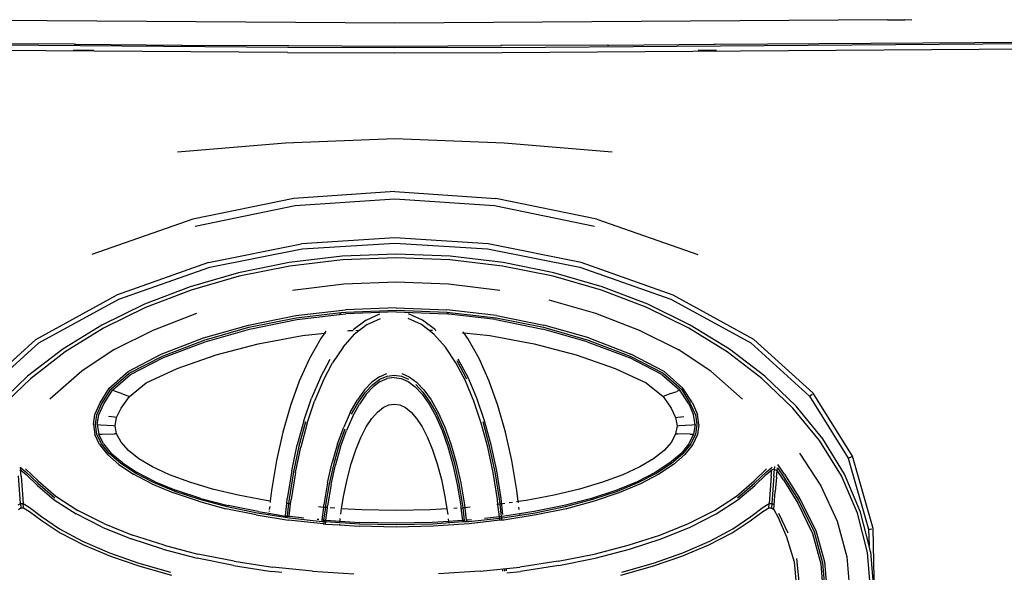
# Model space of a CAD drawing. Units: millimetres. Extents: x 1197 to 10927, y -1717 to 2424.
# Drawn here: x 9536 to 9673, y -702 to -625 of the extents above; entities that cross this region are included whole.
import ezdxf

# ---------------------------------------------------------------- set-up
doc = ezdxf.new("R2010")
doc.units = ezdxf.units.MM
doc.layers.add('Edges', color=7, linetype='Continuous')

# ---------------------------------------------------------------- blocks, each defined once
blk = doc.blocks.new('Toyota+Alphard+SC+2021+Executivebk')
at = {"layer": 'Edges'}
for p, q in [((0.14, 270.23), (-68.42, 270.72)), ((68.69, 270.68), (0.14, 270.23)), ((68.69, 270.68), (71.09, 270.71)), ((72.07, 270.67), (71.09, 270.71)), ((-14.77, 266.87), (-151.5, 267.85)), ((-44.49, 267.31), (-88.49, 267.6)), ((-44.49, 267.31), (-44.22, 267.31)), ((-44.22, 267.31), (-29.61, 267.2)), ((-29.61, 267.2), (-29.43, 267.2)), ((-29.43, 267.2), (-14.73, 267.11)), ((29.71, 267.2), (15.01, 267.11)), ((15.04, 266.87), (151.78, 267.85)), ((29.71, 267.2), (29.89, 267.2)), ((29.89, 267.2), (44.5, 267.31)), ((44.5, 267.31), (44.77, 267.31)), ((44.77, 267.31), (88.76, 267.6)), ((-14.78, 266.15), (-88.68, 266.64)), ((-44.62, 266.49), (-41.72, 266.47)), ((-14.78, 266.15), (0.14, 266.11)), ((0.14, 266.83), (-14.77, 266.87)), ((-14.73, 267.11), (-14.61, 267.11)), ((-14.61, 267.11), (0.14, 267.06)), ((0.14, 267.06), (14.89, 267.11)), ((15.04, 266.87), (0.14, 266.83)), ((0.14, 266.11), (15.06, 266.15)), ((15.01, 267.11), (14.89, 267.11)), ((15.06, 266.15), (151.8, 267.13)), ((42.34, 266.46), (44.9, 266.47)), ((-15.07, 253.57), (-30.09, 252.28)), ((0.14, 254.15), (-15.07, 253.57)), ((15.35, 253.57), (0.14, 254.15)), ((30.36, 252.28), (15.35, 253.57)), ((0.14, 246.81), (-13.92, 245.86)), ((0.14, 246.81), (14.2, 245.86)), ((-13.92, 245.86), (-27.98, 242.97)), ((-13.72, 244.88), (0.14, 245.81)), ((0.14, 245.81), (14, 244.88)), ((28.25, 242.97), (14.2, 245.86)), ((-27.63, 242), (-13.72, 244.88)), ((14, 244.88), (27.91, 242)), ((-27.98, 242.97), (-42.01, 238.06)), ((28.25, 242.97), (42.28, 238.06)), ((0.14, 240.38), (-12.86, 239.56)), ((13.13, 239.56), (0.14, 240.38)), ((-25.79, 236.95), (-12.86, 239.56)), ((-25.6, 236.32), (-12.77, 238.87)), ((-12.77, 238.87), (0.14, 239.66)), ((0.14, 239.66), (13.04, 238.87)), ((13.04, 238.87), (25.87, 236.32)), ((26.06, 236.95), (13.13, 239.56)), ((-7.19, 237.81), (-14.55, 236.94)), ((-7.16, 237.32), (-14.49, 236.45)), ((0.32, 238.1), (-7.19, 237.81)), ((0.32, 237.61), (-7.16, 237.32)), ((7.83, 237.81), (0.32, 238.1)), ((7.8, 237.32), (0.32, 237.61)), ((15.13, 236.45), (7.8, 237.32)), ((15.19, 236.94), (7.83, 237.81)), ((-25.79, 236.95), (-38.59, 232.4)), ((-38.27, 231.85), (-25.6, 236.32)), ((-14.55, 236.94), (-21.62, 235.52)), ((-14.49, 236.45), (-21.53, 235.04)), ((22.17, 235.04), (15.13, 236.45)), ((22.26, 235.52), (15.19, 236.94)), ((25.87, 236.32), (38.55, 231.85)), ((38.86, 232.4), (26.06, 236.95)), ((-21.62, 235.52), (-28.35, 233.58)), ((-21.53, 235.04), (-28.22, 233.11)), ((28.87, 233.11), (22.17, 235.04)), ((28.99, 233.58), (22.26, 235.52)), ((-28.35, 233.58), (-34.69, 231.15)), ((-28.22, 233.11), (-34.54, 230.68)), ((-14.08, 233.12), (-6.95, 233.96)), ((-6.95, 233.96), (0.32, 234.25)), ((0.32, 234.25), (7.6, 233.96)), ((7.6, 233.96), (14.73, 233.12)), ((35.18, 230.68), (28.87, 233.11)), ((35.34, 231.15), (28.99, 233.58)), ((-49.83, 226.23), (-38.59, 232.4)), ((-49.39, 225.76), (-38.27, 231.85)), ((21.56, 231.75), (28.04, 229.88)), ((38.55, 231.85), (49.66, 225.76)), ((50.1, 226.23), (38.86, 232.4)), ((-34.69, 231.15), (-40.61, 228.24)), ((-34.54, 230.68), (-40.4, 227.81)), ((-13.63, 229.57), (-6.73, 230.38)), ((0.32, 230.66), (-6.73, 230.38)), ((-6.7, 230.06), (0.32, 230.34)), ((0.32, 230.66), (7.38, 230.38)), ((0.32, 230.34), (7.35, 230.06)), ((14.28, 229.57), (7.38, 230.38)), ((41.05, 227.81), (35.18, 230.68)), ((41.25, 228.24), (35.34, 231.15)), ((-33.49, 227.55), (-27.4, 229.88)), ((-20.24, 228.24), (-13.63, 229.57)), ((-20.16, 227.94), (-13.58, 229.25)), ((-20.07, 227.7), (-13.52, 229)), ((-13.58, 229.25), (-7.31, 229.99)), ((-13.52, 229), (-7.56, 229.72)), ((-7.31, 229.99), (-7.56, 229.72)), ((-7.56, 229.72), (-6.67, 229.79)), ((-7.31, 229.99), (-6.7, 230.06)), ((0.32, 230.07), (-6.67, 229.79)), ((-3.87, 228.95), (-5.67, 227.57)), ((-3.87, 228.95), (-1.94, 229.81)), ((-3.73, 228.31), (-1.87, 229.16)), ((0.32, 230.07), (7.32, 229.79)), ((3.84, 228.31), (1.98, 229.16)), ((3.97, 228.95), (2.05, 229.81)), ((5.78, 227.57), (3.97, 228.95)), ((7.64, 229.76), (7.32, 229.79)), ((7.35, 230.06), (14.22, 229.25)), ((7.64, 229.76), (7.35, 230.06)), ((14.17, 229), (7.64, 229.76)), ((14.17, 229), (20.71, 227.7)), ((14.22, 229.25), (20.8, 227.94)), ((14.28, 229.57), (20.88, 228.24)), ((28.04, 229.88), (34.14, 227.55)), ((-40.61, 228.24), (-46.05, 224.9)), ((-40.4, 227.81), (-45.75, 224.51)), ((-38.93, 224.84), (-33.49, 227.55)), ((-26.49, 226.45), (-20.24, 228.24)), ((-26.38, 226.15), (-20.16, 227.94)), ((-26.27, 225.92), (-20.07, 227.7)), ((-6.46, 227.45), (-6.26, 227.47)), ((-6.26, 227.47), (-5.78, 227.49)), ((-5.74, 227.49), (-5.65, 227.5)), ((-3.73, 228.31), (-5.47, 226.96)), ((-5.28, 227.51), (-4.91, 227.52)), ((5.58, 226.96), (3.84, 228.31)), ((5, 227.54), (5.36, 227.53)), ((5.76, 227.52), (5.86, 227.51)), ((26.91, 225.92), (20.71, 227.7)), ((20.8, 227.94), (27.03, 226.15)), ((27.14, 226.45), (20.88, 228.24)), ((34.14, 227.55), (39.57, 224.84)), ((46.39, 224.51), (41.05, 227.81)), ((46.7, 224.9), (41.25, 228.24)), ((-49.83, 226.23), (-58.08, 218.77)), ((-32.35, 224.21), (-26.49, 226.45)), ((-32.21, 223.93), (-26.38, 226.15)), ((-18.87, 225.65), (-12.71, 226.78)), ((-12.71, 226.78), (-9.66, 227.11)), ((-10.18, 226.39), (-11.75, 223.58)), ((-9.66, 227.11), (-10.18, 226.39)), ((-9.45, 227.39), (-9.66, 227.11)), ((-9.66, 227.11), (-9.51, 227.13)), ((-7.07, 225.16), (-5.47, 226.96)), ((7.18, 225.16), (5.58, 226.96)), ((9.56, 227.19), (9.72, 227.17)), ((9.72, 227.17), (9.64, 227.29)), ((9.72, 227.17), (13.35, 226.78)), ((10.29, 226.39), (9.72, 227.17)), ((11.85, 223.58), (10.29, 226.39)), ((13.35, 226.78), (19.51, 225.65)), ((27.03, 226.15), (32.86, 223.93)), ((27.14, 226.45), (32.99, 224.21)), ((58.35, 218.77), (50.1, 226.23)), ((-57.54, 218.38), (-49.39, 225.76)), ((-46.05, 224.9), (-50.97, 221.14)), ((-38.93, 224.84), (-43.43, 221.85)), ((-32.07, 223.72), (-26.27, 225.92)), ((-24.7, 224.13), (-18.87, 225.65)), ((-7.07, 225.16), (-8.54, 222.98)), ((8.64, 222.98), (7.18, 225.16)), ((19.51, 225.65), (25.35, 224.13)), ((26.91, 225.92), (32.72, 223.72)), ((44.08, 221.85), (39.57, 224.84)), ((51.61, 221.14), (46.7, 224.9)), ((49.66, 225.76), (57.82, 218.38)), ((-45.75, 224.51), (-50.57, 220.79)), ((-36.98, 221.8), (-32.35, 224.21)), ((-36.81, 221.56), (-32.21, 223.93)), ((-36.65, 221.37), (-32.07, 223.72)), ((-30.16, 222.22), (-24.7, 224.13)), ((-11.75, 223.58), (-13.15, 220.46)), ((-10.22, 220.95), (-8.85, 223.51)), ((10.33, 220.95), (8.96, 223.51)), ((13.25, 220.46), (11.85, 223.58)), ((25.35, 224.13), (30.81, 222.22)), ((37.29, 221.37), (32.72, 223.72)), ((32.86, 223.93), (37.46, 221.56)), ((37.63, 221.8), (32.99, 224.21)), ((51.22, 220.8), (46.39, 224.51)), ((-34.46, 220.2), (-30.16, 222.22)), ((-9.85, 220.47), (-8.54, 222.98)), ((9.96, 220.47), (8.64, 222.98)), ((10.16, 220.72), (8.82, 223.26)), ((30.81, 222.22), (35.1, 220.2)), ((-50.97, 221.14), (-55.31, 216.98)), ((-50.57, 220.79), (-54.88, 216.68)), ((-43.43, 221.85), (-47.87, 217.94)), ((-39.59, 219.47), (-36.98, 221.8)), ((-39.36, 219.31), (-36.81, 221.56)), ((-39.16, 219.19), (-36.65, 221.37)), ((-10.22, 220.95), (-11.44, 218.09)), ((-2.01, 221.06), (-3.05, 220.31)), ((-2.94, 219.97), (-1.94, 220.71)), ((-2.01, 221.06), (-0.98, 221.5)), ((-1.94, 220.71), (-0.94, 221.14)), ((-1.89, 220.39), (-0.92, 220.82)), ((-0.94, 221.14), (0.05, 221.29)), ((0.05, 220.96), (-0.92, 220.82)), ((0.05, 221.29), (1.05, 221.14)), ((0.05, 220.96), (1.02, 220.82)), ((1.02, 220.82), (2, 220.39)), ((1.05, 221.14), (2.05, 220.71)), ((1.09, 221.5), (2.12, 221.06)), ((2.12, 221.06), (3.15, 220.31)), ((11.55, 218.09), (10.33, 220.95)), ((37.29, 221.37), (39.8, 219.19)), ((37.46, 221.56), (40.01, 219.31)), ((37.63, 221.8), (40.23, 219.47)), ((48.52, 217.94), (44.08, 221.85)), ((55.53, 216.68), (51.22, 220.8)), ((55.96, 216.98), (51.61, 221.14)), ((-40.88, 217.42), (-39.59, 219.47)), ((-40.61, 217.34), (-39.36, 219.31)), ((-40.37, 217.27), (-39.16, 219.19)), ((-38.74, 219.02), (-39.16, 219.19)), ((-36.8, 218.33), (-34.46, 220.2)), ((-13.15, 220.46), (-14.37, 217.04)), ((-9.85, 220.47), (-11.03, 217.67)), ((-4.07, 219.24), (-5.08, 217.83)), ((-4.07, 219.24), (-3.05, 220.31)), ((-3.94, 218.92), (-2.94, 219.97)), ((-3.83, 218.62), (-2.86, 219.67)), ((-1.89, 220.39), (-2.86, 219.67)), ((2, 220.39), (2.97, 219.67)), ((2.97, 219.67), (3.94, 218.62)), ((3.05, 219.97), (4.05, 218.92)), ((3.15, 220.31), (4.18, 219.24)), ((4.18, 219.24), (5.19, 217.83)), ((11.14, 217.67), (9.96, 220.47)), ((14.48, 217.04), (13.25, 220.46)), ((35.1, 220.2), (37.45, 218.33)), ((39.8, 219.19), (39.39, 219.02)), ((41.02, 217.27), (39.8, 219.19)), ((40.01, 219.31), (41.25, 217.34)), ((41.53, 217.42), (40.23, 219.47)), ((-37.88, 218.71), (-38.74, 219.02)), ((-37.93, 216.7), (-36.8, 218.33)), ((-37.88, 218.71), (-36.8, 218.33)), ((-12.51, 214.95), (-11.44, 218.09)), ((-6.06, 216.1), (-5.08, 217.83)), ((-4.92, 217.54), (-3.94, 218.92)), ((-3.83, 218.62), (-4.79, 217.26)), ((3.94, 218.62), (4.9, 217.26)), ((4.05, 218.92), (5.03, 217.54)), ((5.19, 217.83), (6.17, 216.1)), ((12.62, 214.95), (11.55, 218.09)), ((38.53, 218.71), (37.45, 218.33)), ((37.45, 218.33), (38.57, 216.7)), ((38.53, 218.71), (39.39, 219.02)), ((57.82, 218.38), (58.01, 218.51)), ((57.82, 218.38), (63.21, 209.74)), ((58.01, 218.51), (58.19, 218.65)), ((63.82, 210.01), (58.35, 218.77)), ((-41.6, 215.8), (-40.88, 217.42)), ((-41.31, 215.77), (-40.61, 217.34)), ((-41.06, 215.74), (-40.37, 217.27)), ((-38.57, 215.39), (-37.93, 216.7)), ((-14.37, 217.04), (-15.43, 213.34)), ((-12.06, 214.59), (-11.03, 217.67)), ((-5.87, 215.84), (-4.92, 217.54)), ((-5.72, 215.59), (-4.79, 217.26)), ((-2.28, 216.15), (-1.5, 216.77)), ((-1.5, 216.77), (-0.72, 217.14)), ((-0.72, 217.14), (0.05, 217.26)), ((0.05, 217.26), (0.83, 217.14)), ((0.83, 217.14), (1.61, 216.77)), ((1.61, 216.77), (2.39, 216.15)), ((4.9, 217.26), (5.83, 215.59)), ((5.03, 217.54), (5.98, 215.84)), ((12.17, 214.59), (11.14, 217.67)), ((15.54, 213.34), (14.48, 217.04)), ((38.57, 216.7), (39.21, 215.39)), ((41.02, 217.27), (41.7, 215.74)), ((41.25, 217.34), (41.95, 215.77)), ((41.53, 217.42), (42.24, 215.8)), ((59.24, 212.19), (55.53, 216.68)), ((59.67, 212.42), (55.96, 216.98)), ((-41.81, 214.41), (-41.6, 215.8)), ((-41.52, 214.41), (-41.31, 215.77)), ((-41.27, 214.41), (-41.06, 215.74)), ((-38.85, 215.43), (-39.7, 215.55)), ((-38.57, 215.39), (-38.85, 215.43)), ((-38.76, 214.25), (-38.57, 215.39)), ((-6.06, 216.1), (-6.98, 214.06)), ((-5.72, 215.59), (-6.59, 213.6)), ((-3.83, 214.08), (-3.06, 215.25)), ((-3.06, 215.25), (-2.28, 216.15)), ((2.39, 216.15), (3.17, 215.25)), ((3.17, 215.25), (3.94, 214.08)), ((5.83, 215.59), (6.7, 213.6)), ((5.98, 215.84), (6.87, 213.83)), ((6.17, 216.1), (7.09, 214.06)), ((39.21, 215.39), (39.49, 215.43)), ((39.21, 215.39), (39.41, 214.25)), ((39.49, 215.43), (40.34, 215.55)), ((41.91, 214.41), (41.7, 215.74)), ((41.95, 215.77), (42.16, 214.41)), ((42.45, 214.41), (42.24, 215.8)), ((-41.81, 214.41), (-41.6, 213.03)), ((-41.31, 213.06), (-41.52, 214.41)), ((-41.27, 214.41), (-40.81, 214.39)), ((-41.27, 214.41), (-41.06, 213.08)), ((-40.81, 214.39), (-39.9, 214.33)), ((-39.9, 214.33), (-39.05, 214.27)), ((-39.05, 214.27), (-38.76, 214.25)), ((-38.57, 213.1), (-38.76, 214.25)), ((-12.51, 214.95), (-13.43, 211.57)), ((-12.31, 214.78), (-13.22, 211.42)), ((-12.06, 214.59), (-12.95, 211.27)), ((-7.82, 211.73), (-6.98, 214.06)), ((-7.59, 211.53), (-6.76, 213.83)), ((-4.57, 212.63), (-3.83, 214.08)), ((3.94, 214.08), (4.68, 212.63)), ((6.87, 213.83), (7.7, 211.53)), ((7.09, 214.06), (7.93, 211.73)), ((13.06, 211.27), (12.17, 214.59)), ((13.32, 211.42), (12.42, 214.78)), ((13.54, 211.57), (12.62, 214.95)), ((39.41, 214.25), (39.21, 213.1)), ((39.41, 214.25), (39.69, 214.27)), ((39.69, 214.27), (40.55, 214.33)), ((40.55, 214.33), (41.46, 214.39)), ((41.46, 214.39), (41.91, 214.41)), ((41.91, 214.41), (41.7, 213.08)), ((42.16, 214.41), (41.95, 213.06)), ((42.45, 214.41), (42.24, 213.03)), ((-40.95, 211.64), (-41.6, 213.03)), ((-40.66, 211.71), (-41.31, 213.06)), ((-41.06, 213.08), (-40.6, 213.09)), ((-40.41, 211.74), (-41.06, 213.08)), ((-40.6, 213.09), (-38.85, 213.1)), ((-38.57, 213.1), (-38.85, 213.1)), ((-37.96, 211.96), (-38.57, 213.1)), ((-15.43, 213.34), (-16.31, 209.4)), ((-7.4, 211.33), (-6.59, 213.6)), ((-5.28, 210.91), (-4.57, 212.63)), ((4.68, 212.63), (5.39, 210.91)), ((6.7, 213.6), (7.51, 211.33)), ((16.42, 209.4), (15.54, 213.34)), ((39.21, 213.1), (38.61, 211.96)), ((39.21, 213.1), (39.49, 213.1)), ((41.25, 213.09), (39.49, 213.1)), ((41.7, 213.08), (41.06, 211.74)), ((41.25, 213.09), (41.7, 213.08)), ((41.95, 213.06), (41.3, 211.71)), ((42.24, 213.03), (41.59, 211.64)), ((62.69, 207.5), (59.67, 212.42)), ((-40.95, 211.64), (-39.84, 210.25)), ((-39.56, 210.33), (-40.66, 211.71)), ((-40.41, 211.74), (-39.32, 210.4)), ((-36.94, 210.81), (-37.96, 211.96)), ((-14.2, 207.95), (-13.43, 211.57)), ((-13.22, 211.42), (-13.97, 207.85)), ((-13.7, 207.74), (-12.95, 211.27)), ((-7.82, 211.73), (-8.57, 209.14)), ((-8.32, 208.98), (-7.59, 211.53)), ((-7.4, 211.33), (-8.11, 208.82)), ((7.51, 211.33), (8.22, 208.82)), ((7.7, 211.53), (8.43, 208.98)), ((7.93, 211.73), (8.68, 209.14)), ((13.81, 207.74), (13.06, 211.27)), ((14.08, 207.85), (13.32, 211.42)), ((14.31, 207.95), (13.54, 211.57)), ((38.61, 211.96), (37.59, 210.81)), ((41.06, 211.74), (39.97, 210.4)), ((41.3, 211.71), (40.21, 210.33)), ((41.59, 211.64), (40.49, 210.25)), ((62.27, 207.3), (59.24, 212.19)), ((-38.27, 208.86), (-39.84, 210.25)), ((-38, 208.98), (-39.56, 210.33)), ((-37.77, 209.07), (-39.32, 210.4)), ((-35.48, 209.65), (-36.94, 210.81)), ((-33.56, 208.52), (-35.48, 209.65)), ((-5.93, 208.95), (-5.28, 210.91)), ((5.39, 210.91), (6.03, 208.95)), ((36.12, 209.65), (34.21, 208.52)), ((37.59, 210.81), (36.12, 209.65)), ((39.97, 210.4), (38.42, 209.07)), ((40.21, 210.33), (38.65, 208.98)), ((40.49, 210.25), (38.92, 208.86)), ((56.43, 210.45), (59.4, 205.9)), ((63.21, 209.74), (63.43, 209.82)), ((63.21, 209.74), (66.06, 199.84)), ((63.43, 209.82), (63.57, 209.89)), ((63.57, 209.89), (63.64, 209.92)), ((63.64, 209.92), (63.82, 210.01)), ((66.71, 199.96), (63.82, 210.01)), ((-51.99, 208.49), (-51.19, 207.84)), ((-51.99, 208.49), (-51.94, 208.1)), ((-51.23, 208.26), (-49.5, 206.57)), ((-38.27, 208.86), (-36.2, 207.49)), ((-35.95, 207.63), (-38, 208.98)), ((-37.77, 209.07), (-35.73, 207.75)), ((-31.2, 207.42), (-33.56, 208.52)), ((-16.31, 209.4), (-17.01, 205.24)), ((-9.21, 206.31), (-8.57, 209.14)), ((-8.94, 206.18), (-8.32, 208.98)), ((-8.72, 206.05), (-8.11, 208.82)), ((-6.5, 206.77), (-5.93, 208.95)), ((6.03, 208.95), (6.61, 206.77)), ((8.22, 208.82), (8.83, 206.05)), ((8.43, 208.98), (9.05, 206.18)), ((8.68, 209.14), (9.32, 206.31)), ((17.12, 205.24), (16.42, 209.4)), ((34.21, 208.52), (31.84, 207.42)), ((38.42, 209.07), (36.37, 207.75)), ((38.65, 208.98), (36.59, 207.63)), ((38.92, 208.86), (36.85, 207.49)), ((51.87, 208.26), (50.14, 206.57)), ((51.83, 207.84), (52.63, 208.49)), ((52.96, 208.17), (53.01, 208.56)), ((53.31, 208), (53.36, 208.39)), ((53.36, 208.39), (54.27, 207.1)), ((54.37, 207.51), (53.43, 208.84)), ((-51.95, 203.45), (-52.24, 207.27)), ((-51.94, 208.1), (-51.15, 207.47)), ((-51.86, 207.22), (-51.94, 208.1)), ((-51.86, 207.22), (-51.58, 203.44)), ((-51.19, 207.84), (-49.55, 206.24)), ((-51.15, 207.47), (-49.57, 205.93)), ((-33.66, 206.15), (-36.2, 207.49)), ((-33.42, 206.33), (-35.95, 207.63)), ((-33.21, 206.46), (-35.73, 207.75)), ((-28.4, 206.38), (-31.2, 207.42)), ((-14.2, 207.95), (-14.82, 204.14)), ((-13.97, 207.85), (-14.58, 204.07)), ((-13.7, 207.74), (-14.3, 204)), ((14.4, 204), (13.81, 207.74)), ((14.69, 204.07), (14.08, 207.85)), ((14.93, 204.14), (14.31, 207.95)), ((31.84, 207.42), (29.05, 206.38)), ((36.37, 207.75), (33.86, 206.46)), ((36.59, 207.63), (34.06, 206.33)), ((36.85, 207.49), (34.3, 206.15)), ((50.2, 206.24), (51.83, 207.84)), ((51.8, 207.47), (50.22, 205.93)), ((51.8, 207.47), (52.58, 208.1)), ((52.51, 207.22), (52.23, 203.44)), ((52.51, 207.22), (52.58, 208.1)), ((52.96, 208.17), (52.58, 208.1)), ((52.88, 207.27), (52.6, 203.45)), ((52.88, 207.27), (52.96, 208.17)), ((52.96, 208.17), (53.31, 208)), ((53.23, 207.1), (53.07, 205.12)), ((53.23, 207.1), (53.31, 208)), ((54.2, 206.73), (53.31, 208)), ((54.27, 207.1), (56.33, 203.79)), ((54.37, 207.51), (56.49, 204.1)), ((64.52, 202.08), (62.27, 207.3)), ((64.93, 202.24), (62.69, 207.5)), ((-49.57, 205.93), (-47.24, 203.95)), ((-49.55, 206.24), (-47.17, 204.21)), ((-49.5, 206.57), (-47.02, 204.45)), ((-33.66, 206.15), (-30.65, 204.9)), ((-30.43, 205.1), (-33.42, 206.33)), ((-33.21, 206.46), (-30.24, 205.25)), ((-25.21, 205.43), (-28.4, 206.38)), ((-9.21, 206.31), (-9.72, 203.26)), ((-9.44, 203.18), (-8.94, 206.18)), ((-8.72, 206.05), (-9.22, 203.1)), ((-7, 204.38), (-6.5, 206.77)), ((6.61, 206.77), (7.11, 204.38)), ((8.83, 206.05), (9.32, 203.1)), ((9.05, 206.18), (9.55, 203.18)), ((9.32, 206.31), (9.83, 203.26)), ((29.05, 206.38), (25.85, 205.43)), ((33.86, 206.46), (30.88, 205.25)), ((34.06, 206.33), (31.07, 205.1)), ((34.3, 206.15), (31.29, 204.9)), ((47.67, 204.45), (50.14, 206.57)), ((47.82, 204.21), (50.2, 206.24)), ((47.88, 203.95), (50.22, 205.93)), ((54.2, 206.73), (56.19, 203.48)), ((59.4, 205.9), (61.7, 200.97)), ((-47.02, 204.45), (-43.95, 202.47)), ((-27.2, 203.75), (-30.65, 204.9)), ((-27.01, 203.97), (-30.43, 205.1)), ((-26.84, 204.14), (-30.24, 205.25)), ((-26.84, 204.14), (-23.04, 203.16)), ((-21.64, 204.57), (-25.21, 205.43)), ((-17.75, 203.85), (-21.64, 204.57)), ((-17.01, 205.24), (-17.19, 203.77)), ((-14.9, 203.44), (-14.82, 204.14)), ((-7.26, 202.71), (-7, 204.38)), ((7.11, 204.38), (7.37, 202.68)), ((15.17, 201.92), (14.93, 204.14)), ((17.3, 203.69), (17.12, 205.24)), ((22.29, 204.57), (18.39, 203.85)), ((25.85, 205.43), (22.29, 204.57)), ((27.48, 204.14), (23.69, 203.16)), ((30.88, 205.25), (27.48, 204.14)), ((31.07, 205.1), (27.65, 203.97)), ((31.29, 204.9), (27.85, 203.74)), ((44.59, 202.47), (47.67, 204.45)), ((52.92, 203.23), (53.07, 205.12)), ((-52.28, 203.23), (-51.95, 203.45)), ((-52.23, 202.6), (-51.91, 202.83)), ((-51.95, 203.45), (-51.58, 203.44)), ((-51.95, 203.45), (-51.91, 202.83)), ((-51.91, 202.83), (-51.53, 202.82)), ((-51.58, 203.44), (-50.74, 202.92)), ((-51.53, 202.82), (-51.58, 203.44)), ((-51.53, 202.82), (-50.69, 202.32)), ((-50.74, 202.92), (-49.02, 201.6)), ((-47.24, 203.95), (-44.19, 201.99)), ((-27.2, 203.75), (-23.37, 202.71)), ((-23.19, 202.96), (-27.01, 203.97)), ((-19.02, 202.1), (-23.19, 202.96)), ((-18.9, 202.3), (-23.04, 203.16)), ((-17.19, 203.77), (-17.75, 203.85)), ((-17.27, 203.02), (-17.33, 202.59)), ((-17.19, 203.77), (-17.21, 203.58)), ((-17.1, 203.75), (-17.19, 203.77)), ((-15.08, 201.77), (-14.9, 203.44)), ((-14.65, 203.41), (-14.9, 203.44)), ((-14.65, 203.41), (-14.84, 201.71)), ((-14.58, 204.07), (-14.65, 203.41)), ((-14.37, 203.37), (-14.65, 203.41)), ((-14.56, 201.65), (-14.37, 203.37)), ((-14.37, 203.37), (-14.3, 204)), ((-9.85, 202.89), (-10.49, 202.95)), ((-9.96, 201.14), (-9.76, 202.88)), ((-9.76, 202.88), (-9.72, 203.26)), ((-9.48, 202.86), (-9.76, 202.88)), ((-9.72, 201.11), (-9.48, 202.86)), ((-9.48, 202.86), (-9.44, 203.18)), ((-9.25, 202.83), (-9.48, 202.86)), ((-9.45, 201.1), (-9.25, 202.83)), ((-9.25, 202.83), (-9.22, 203.1)), ((-8.22, 202.77), (-8.87, 202.81)), ((8.82, 202.77), (8.33, 202.74)), ((9.32, 203.1), (9.32, 202.8)), ((9.32, 202.8), (9.59, 202.81)), ((9.32, 202.8), (9.56, 201.06)), ((9.55, 203.18), (9.59, 202.81)), ((9.76, 202.82), (9.59, 202.81)), ((9.59, 202.81), (9.79, 201.08)), ((9.84, 202.83), (9.76, 202.82)), ((9.83, 203.26), (9.88, 202.83)), ((10.61, 202.9), (9.88, 202.83)), ((9.88, 202.83), (10.08, 201.09)), ((14.48, 203.29), (14.35, 203.27)), ((14.48, 203.29), (14.4, 204)), ((14.77, 203.33), (14.48, 203.29)), ((14.68, 201.58), (14.48, 203.29)), ((14.77, 203.33), (14.69, 204.07)), ((14.97, 203.36), (14.77, 203.33)), ((14.96, 201.61), (14.77, 203.33)), ((15.44, 203.43), (15.1, 203.38)), ((16.5, 203.58), (16.04, 203.51)), ((17.3, 203.69), (17.05, 203.66)), ((18.39, 203.85), (17.3, 203.69)), ((17.33, 203.5), (17.3, 203.69)), ((17.44, 202.58), (17.39, 202.94)), ((23.69, 203.16), (19.54, 202.3)), ((23.83, 202.96), (19.66, 202.1)), ((27.65, 203.97), (23.83, 202.96)), ((27.85, 203.74), (24, 202.71)), ((44.83, 201.99), (47.88, 203.95)), ((49.67, 201.6), (51.39, 202.92)), ((51.33, 202.32), (52.18, 202.82)), ((51.39, 202.92), (52.23, 203.44)), ((52.18, 202.82), (52.23, 203.44)), ((52.18, 202.82), (52.56, 202.83)), ((52.23, 203.44), (52.6, 203.45)), ((52.6, 203.45), (52.56, 202.83)), ((52.56, 202.83), (52.88, 202.6)), ((52.6, 203.45), (52.92, 203.23)), ((52.88, 202.6), (52.92, 203.23)), ((56.19, 203.48), (58.27, 199.26)), ((56.33, 203.79), (58.47, 199.47)), ((56.49, 204.1), (58.72, 199.67)), ((-50.69, 202.32), (-48.94, 201.04)), ((-49.02, 201.6), (-46.51, 199.9)), ((-40.57, 200.15), (-44.19, 201.99)), ((-40.36, 200.66), (-43.95, 202.47)), ((-19.16, 201.83), (-23.37, 202.71)), ((-19.16, 201.83), (-14.65, 201.11)), ((-14.54, 201.4), (-19.02, 202.1)), ((-18.9, 202.3), (-17.39, 202.07)), ((-17.39, 202.07), (-17.4, 201.93)), ((-17.39, 202.07), (-15.09, 201.69)), ((-17.35, 202.41), (-17.36, 202.3)), ((-15.09, 201.69), (-15.09, 201.72)), ((-15.09, 201.69), (-14.56, 201.65)), ((-14.56, 201.65), (-14.44, 201.62)), ((-9.99, 200.89), (-14.54, 201.4)), ((-12.52, 201.41), (-14.44, 201.62)), ((-7.38, 201.95), (-7.26, 202.71)), ((-4.45, 202.55), (-7.26, 202.71)), ((0.32, 202.46), (-4.45, 202.55)), ((5.1, 202.55), (0.32, 202.46)), ((7.37, 202.68), (5.1, 202.55)), ((7.37, 202.68), (7.49, 201.91)), ((14.68, 201.58), (12.59, 201.35)), ((14.96, 201.61), (14.68, 201.58)), ((14.7, 201.35), (14.68, 201.58)), ((15.09, 201.62), (14.96, 201.61)), ((14.99, 201.38), (14.96, 201.61)), ((15.18, 201.4), (14.99, 201.38)), ((17.5, 201.99), (15.09, 201.62)), ((19.66, 202.1), (15.18, 201.4)), ((19.81, 201.83), (15.29, 201.11)), ((19.54, 202.3), (17.5, 201.99)), ((17.52, 201.87), (17.5, 201.99)), ((24, 202.71), (19.81, 201.83)), ((41, 200.66), (44.59, 202.47)), ((41.22, 200.15), (44.83, 201.99)), ((47.16, 199.9), (49.67, 201.6)), ((49.59, 201.04), (51.33, 202.32)), ((52.88, 202.6), (53.46, 201.48)), ((53.46, 201.48), (54.63, 198.8)), ((53.54, 202.1), (54.81, 199.35)), ((65.9, 196.61), (64.52, 202.08)), ((66.11, 197.54), (64.93, 202.24)), ((-48.94, 201.04), (-46.41, 199.36)), ((-40.57, 200.15), (-36.54, 198.52)), ((-40.36, 200.66), (-36.35, 199.04)), ((-14.65, 201.11), (-14.61, 201.21)), ((-9.85, 200.59), (-14.65, 201.11)), ((-10.43, 201.19), (-10.69, 201.22)), ((-9.99, 200.89), (-9.96, 201.14)), ((-9.78, 200.88), (-9.99, 200.89)), ((-9.72, 201.11), (-9.96, 201.14)), ((-9.85, 200.59), (-9.74, 200.58)), ((-9.71, 200.88), (-9.78, 200.88)), ((-9.74, 200.58), (-9.71, 200.88)), ((-9.74, 200.58), (-9.51, 200.56)), ((-9.71, 200.88), (-9.72, 201.11)), ((-9.72, 201.11), (-9.45, 201.1)), ((-9.47, 200.86), (-9.71, 200.88)), ((-9.51, 200.56), (-9.47, 200.86)), ((-9.51, 200.56), (-7.55, 200.44)), ((-9.47, 200.86), (-9.45, 201.1)), ((-4.79, 200.56), (-9.47, 200.86)), ((-9.45, 201.1), (-7.49, 200.97)), ((-7.55, 200.44), (-7.53, 200.6)), ((-7.55, 200.44), (-4.83, 200.26)), ((-7.5, 200.84), (-7.49, 200.97)), ((-7.49, 200.97), (-7.45, 201.32)), ((-7.49, 200.97), (-4.76, 200.8)), ((0.32, 200.15), (-4.83, 200.26)), ((0.32, 200.46), (-4.79, 200.56)), ((0.32, 200.7), (-4.76, 200.8)), ((5.4, 200.8), (0.32, 200.7)), ((5.43, 200.56), (0.32, 200.46)), ((5.47, 200.26), (0.32, 200.15)), ((7.6, 200.94), (5.4, 200.8)), ((9.58, 200.87), (5.43, 200.56)), ((10.5, 200.59), (5.47, 200.26)), ((7.56, 201.29), (7.6, 200.94)), ((9.56, 201.06), (7.6, 200.94)), ((7.6, 200.94), (7.61, 200.84)), ((9.79, 201.08), (9.56, 201.06)), ((9.56, 201.06), (9.58, 200.87)), ((9.82, 200.87), (9.58, 200.87)), ((9.79, 201.08), (9.82, 200.87)), ((9.87, 201.08), (9.79, 201.08)), ((10.1, 200.87), (9.82, 200.87)), ((10.36, 201.11), (10.08, 201.09)), ((10.08, 201.09), (10.1, 200.87)), ((10.43, 200.88), (10.1, 200.87)), ((10.81, 201.16), (10.36, 201.11)), ((14.7, 201.35), (10.43, 200.88)), ((14.73, 201.09), (10.5, 200.59)), ((14.99, 201.38), (14.7, 201.35)), ((14.73, 201.09), (14.7, 201.35)), ((15.02, 201.1), (14.73, 201.09)), ((15.02, 201.1), (14.99, 201.38)), ((15.27, 201.11), (15.02, 201.1)), ((15.27, 201.11), (15.26, 201.21)), ((15.29, 201.11), (15.27, 201.11)), ((37, 199.04), (41, 200.66)), ((37.18, 198.52), (41.22, 200.15)), ((47.05, 199.36), (49.59, 201.04)), ((61.7, 200.97), (63.03, 196)), ((-46.51, 199.9), (-43.31, 198.2)), ((-46.41, 199.36), (-43.18, 197.7)), ((-31.97, 197.62), (-36.35, 199.04)), ((32.62, 197.62), (37, 199.04)), ((43.82, 197.7), (47.05, 199.36)), ((43.95, 198.2), (47.16, 199.9)), ((54.63, 198.8), (55.7, 195.3)), ((58.27, 199.26), (59.41, 195.03)), ((58.47, 199.47), (59.65, 195.18)), ((58.72, 199.67), (59.94, 195.3)), ((66.06, 199.84), (66.29, 199.86)), ((66.06, 199.84), (66.11, 197.54)), ((66.29, 199.86), (66.52, 199.9)), ((66.92, 189.13), (66.71, 199.96)), ((-43.31, 198.2), (-39.58, 196.58)), ((-43.18, 197.7), (-39.43, 196.11)), ((-32.12, 197.08), (-36.54, 198.52)), ((-31.97, 197.62), (-27.25, 196.4)), ((27.89, 196.4), (32.62, 197.62)), ((32.77, 197.08), (37.18, 198.52)), ((40.08, 196.11), (43.82, 197.7)), ((40.22, 196.58), (43.95, 198.2)), ((66.32, 196.7), (66.11, 197.54)), ((-39.58, 196.58), (-35.49, 195.14)), ((-39.43, 196.11), (-35.34, 194.7)), ((-32.12, 197.08), (-27.37, 195.83)), ((-22.21, 195.39), (-27.25, 196.4)), ((22.86, 195.39), (27.89, 196.4)), ((28.02, 195.83), (32.77, 197.08)), ((35.99, 194.7), (40.08, 196.11)), ((36.14, 195.14), (40.22, 196.58)), ((63.03, 196), (63.45, 190.99)), ((66.37, 190.99), (65.9, 196.61)), ((66.32, 196.7), (66.8, 190.99)), ((-35.49, 195.14), (-31.09, 193.88)), ((-35.34, 194.7), (-30.94, 193.46)), ((-22.31, 194.81), (-27.37, 195.83)), ((-22.31, 194.81), (-17.89, 194.12)), ((-22.21, 195.39), (-16.9, 194.58)), ((-11.34, 194.01), (-16.9, 194.58)), ((11.99, 194.01), (17.54, 194.58)), ((22.86, 195.39), (17.54, 194.58)), ((22.96, 194.81), (17.62, 193.98)), ((22.96, 194.81), (28.02, 195.83)), ((31.59, 193.46), (35.99, 194.7)), ((31.73, 193.88), (36.14, 195.14)), ((55.7, 195.3), (56.01, 191.72)), ((56, 195.77), (56.4, 192.12)), ((59.41, 195.03), (59.72, 190.8)), ((59.65, 195.18), (60, 190.9)), ((59.94, 195.3), (60.3, 190.96)), ((-17.89, 194.12), (-17.89, 194.02)), ((-17.89, 194.12), (-16.97, 193.98)), ((-15.59, 193.83), (-16.97, 193.98)), ((-11.34, 194.01), (-5.56, 193.64)), ((11.99, 194.01), (6.21, 193.64)), ((15.17, 194), (15.16, 194.19)), ((15.45, 194.03), (15.45, 194.24)), ((15.69, 194.06), (15.69, 194.28)), ((15.7, 193.77), (17.62, 193.98))]:
    blk.add_line(p, q, dxfattribs=at)

msp = doc.modelspace()

# ---------------------------------------------------------------- block references
msp.add_blockref('Toyota+Alphard+SC+2021+Executivebk', (9588.26, -895.5))

doc.saveas('drawing.dxf')
